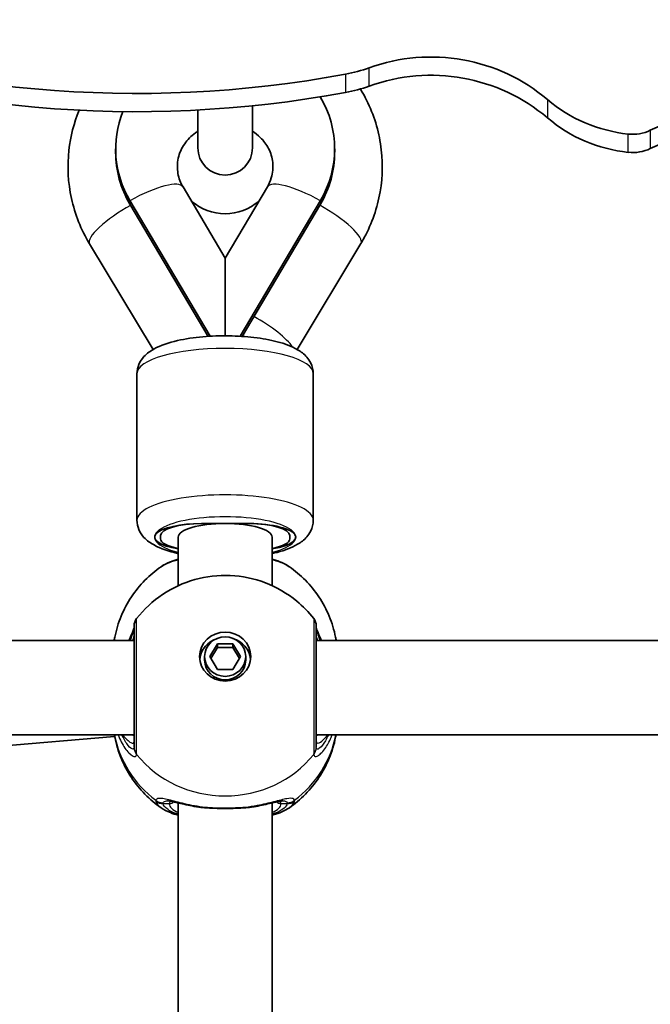
# Model space of a CAD drawing. Units: millimetres. Extents: x -4579 to 4789, y -3696 to 3993.
# Drawn here: x 2295 to 2402, y 1349 to 1516 of the extents above; entities that cross this region are included whole.
import ezdxf

# ---------------------------------------------------------------- set-up
doc = ezdxf.new("R2010")
doc.units = ezdxf.units.MM
doc.layers.add('Widoczne (ISO)', color=7, linetype='Continuous', lineweight=35)
doc.layers.add('Widoczne wąskie (ISO)', color=7, linetype='Continuous', lineweight=25)

msp = doc.modelspace()

# ---------------------------------------------------------------- linework, layer by layer
at = {"layer": 'Widoczne (ISO)'}
for p, q in [((2325.23, 1500.59), (2325.23, 1494.2)), ((2334.53, 1494.2), (2334.53, 1501.32)), ((2311.25, 1494), (2311.25, 1493.42)), ((2348.52, 1494), (2348.52, 1493.42)), ((2329.88, 1475.41), (2322.71, 1487.52)), ((2337.06, 1487.52), (2329.88, 1475.41)), ((2327.33, 1462.14), (2313.67, 1485.2)), ((2346.09, 1485.2), (2332.44, 1462.14)), ((2327, 1462.12), (2313.67, 1484.62)), ((2346.09, 1484.62), (2332.77, 1462.12)), ((2317.63, 1459.9), (2306.8, 1477.88)), ((2352.98, 1477.9), (2342.14, 1459.89)), ((2329.88, 1475.41), (2329.88, 1462.22)), ((2314.88, 1455.76), (2314.88, 1430.86)), ((2344.88, 1455.76), (2344.88, 1430.86)), ((2325.88, 1430.29), (2333.88, 1430.29)), ((2333.88, 1430.29), (2325.88, 1430.29)), ((2318.88, 1427.7), (2318.88, 1428.28)), ((2321.88, 1419.72), (2321.88, 1427.99)), ((2337.88, 1419.72), (2337.88, 1427.99)), ((2340.88, 1428.28), (2340.88, 1427.7)), ((2314.38, 1410.4), (2238.01, 1410.4)), ((2327.28, 1407.67), (2328.58, 1409.82)), ((2328.58, 1409.82), (2331.18, 1409.82)), ((2328.58, 1409.82), (2328.58, 1409.25)), ((2331.18, 1409.82), (2332.48, 1407.67)), ((2331.18, 1409.82), (2331.18, 1409.25)), ((2428.38, 1410.4), (2345.38, 1410.4)), ((2328.58, 1409.25), (2327.46, 1407.38)), ((2331.18, 1409.25), (2328.58, 1409.25)), ((2332.31, 1407.38), (2331.18, 1409.25)), ((2326.38, 1407.67), (2326.38, 1407.09)), ((2328.58, 1405.51), (2327.28, 1407.67)), ((2332.48, 1407.67), (2331.18, 1405.51)), ((2333.38, 1407.67), (2333.38, 1407.09)), ((2331.18, 1405.51), (2328.58, 1405.51)), ((2314.38, 1394.4), (2239.72, 1394.4)), ((2243.57, 1388.45), (2311.07, 1394.09)), ((2428.38, 1394.4), (2345.38, 1394.4)), ((2321.88, 1294.28), (2321.88, 1382.8)), ((2337.88, 1294.28), (2337.88, 1382.8))]:
    msp.add_line(p, q, dxfattribs=at)
for centre, radius, start, end in [((2329.88, 1494.2), 4.65, 180, 0), ((2316.38, 1412.9), 2, 141.9117, 180), ((2343.38, 1412.9), 2, 0, 38.0883)]:
    msp.add_arc(centre, radius, start, end, dxfattribs=at)
for centre, major_axis, ratio, start_param, end_param in [((2314.79, 1685.49), (188.49, 0), 0.965926, 4.33906, 4.902263), ((2314.79, 1682.39), (188.49, 0), 0.965926, 4.33906, 4.902263), ((2364.88, 1480.64), (-30, 0), 0.965926, 3.990636, 5.069673), ((2364.88, 1477.53), (30, 0), 0.965926, 0.849044, 1.928081), ((2345.65, 1530.41), (-25, 0), 0.965926, 1.76067, 1.928081), ((2424.28, 1453.81), (50, 0), 0.965926, 0.934591, 2.027734), ((2345.65, 1527.3), (25, 0), 0.965926, 4.902263, 5.069673), ((2329.88, 1494), (18.63, 0), 0.957628, 5.767268, 6.801407), ((2401.22, 1520.52), (-25, 0), 0.965926, 0.849044, 1.459851), ((2424.28, 1450.7), (-50, 0), 0.965926, 4.076183, 5.169327), ((2329.88, 1494), (-18.63, 0), 0.957628, 5.920618, 6.799103), ((2401.22, 1517.41), (25, 0), 0.965926, 3.990636, 4.601444), ((2399.21, 1503.07), (6.82, 0), 0.965926, 4.601444, 5.169327), ((2329.88, 1493.42), (-18.63, 0), 0.957628, 0, 0.515918), ((2329.88, 1493.42), (18.63, 0), 0.957628, 5.767268, 6.283185), ((2399.21, 1499.96), (-6.82, 0), 0.965926, 1.459851, 2.027734), ((2329.88, 1491.12), (8.5, 0), 0.957628, 3.967913, 5.456865), ((2325.88, 1427.99), (-8, 0), 0.288008, 4.712389, 7.330383), ((2325.88, 1428.28), (-7, 0), 0.288008, 4.712389, 6.283185), ((2329.88, 1427.99), (-8, 0), 0.288008, 3.141593, 6.283185), ((2333.88, 1427.99), (8, 0), 0.288008, 5.235988, 8.107031), ((2333.88, 1427.99), (8, 0), 0.288008, 1.570796, 1.823846), ((2333.88, 1428.28), (7, 0), 0.288008, 0, 1.570796), ((2325.88, 1427.7), (-7, 0), 0.288008, 0, 0.962551), ((2333.88, 1427.7), (7, 0), 0.288008, 5.320635, 6.283185), ((2329.88, 1406.8), (-4.35, 0), 0.957628, 5.017717, 6.179291), ((2329.88, 1406.8), (4.35, 0), 0.957628, 0.103894, 1.265468), ((2329.88, 1407.09), (3.5, 0), 0.957628, 3.141593, 6.283185)]:
    msp.add_ellipse(centre, major_axis=major_axis, ratio=ratio, start_param=start_param, end_param=end_param, dxfattribs=at)
for major_axis in [(-4.35, 0), (3.5, 0)]:
    msp.add_ellipse((2329.88, 1407.67), major_axis=major_axis, ratio=0.957628, dxfattribs=at)
for points, knots in [([(2352.89, 1504.19), (2353.18, 1503.71), (2353.46, 1503.23), (2355, 1500.28), (2355.88, 1497.62), (2356.74, 1492.17), (2356.72, 1489.39), (2355.78, 1483.98), (2354.87, 1481.35), (2353.37, 1478.58), (2353.18, 1478.24), (2352.98, 1477.9)], [4.183854, 4.183854, 4.183854, 4.183854, 4.247302, 4.247302, 4.563279, 4.563279, 4.87646, 4.87646, 5.189715, 5.189715, 5.234811, 5.234811, 5.234811, 5.234811]), ([(2306.8, 1477.88), (2305.36, 1480.26), (2304.32, 1482.87), (2303.14, 1488.27), (2302.99, 1491.05), (2303.56, 1496.11), (2304.15, 1498.39), (2305.03, 1500.56)], [1.0475798, 1.0475798, 1.0475798, 1.0475798, 1.364291, 1.364291, 1.6777907, 1.6777907, 1.9445607, 1.9445607, 1.9445607, 1.9445607]), ([(2322.71, 1487.52), (2322.28, 1488.24), (2321.99, 1489.02), (2321.7, 1490.67), (2321.71, 1491.55), (2322.1, 1493.27), (2322.46, 1494.11), (2323.47, 1495.56), (2324.08, 1496.19), (2324.95, 1496.81), (2325.09, 1496.91), (2325.23, 1497)], [1.054879, 1.054879, 1.054879, 1.054879, 1.399071, 1.399071, 1.781126, 1.781126, 2.160088, 2.160088, 2.495413, 2.495413, 2.558934, 2.558934, 2.558934, 2.558934]), ([(2334.53, 1497), (2335.02, 1496.69), (2335.47, 1496.33), (2336.44, 1495.38), (2336.91, 1494.74), (2337.65, 1493.31), (2337.88, 1492.51), (2338.07, 1490.83), (2337.99, 1489.93), (2337.58, 1488.54), (2337.35, 1488.02), (2337.06, 1487.52)], [3.724252, 3.724252, 3.724252, 3.724252, 3.938931, 3.938931, 4.254334, 4.254334, 4.60568, 4.60568, 4.991712, 4.991712, 5.228307, 5.228307, 5.228307, 5.228307]), ([(2314.88, 1455.76), (2314.88, 1456.31), (2315, 1456.86), (2315.43, 1457.87), (2315.74, 1458.31), (2316.59, 1459.24), (2317.17, 1459.64), (2318.94, 1460.62), (2320.27, 1461.06), (2323.11, 1461.7), (2324.57, 1461.92), (2327.54, 1462.18), (2329.02, 1462.23), (2331.96, 1462.19), (2333.41, 1462.1), (2336.19, 1461.77), (2337.52, 1461.53), (2340.02, 1460.88), (2341.18, 1460.46), (2342.76, 1459.52), (2343.3, 1459.13), (2344.03, 1458.29), (2344.26, 1457.97), (2344.71, 1457.06), (2344.88, 1456.42), (2344.88, 1455.76)], [1.570796, 1.570796, 1.570796, 1.570796, 1.690473, 1.690473, 1.829319, 1.829319, 2.049047, 2.049047, 2.473802, 2.473802, 2.844696, 2.844696, 3.189914, 3.189914, 3.530957, 3.530957, 3.879679, 3.879679, 4.260673, 4.260673, 4.466075, 4.466075, 4.570807, 4.570807, 4.712389, 4.712389, 4.712389, 4.712389]), ([(2314.88, 1430.86), (2314.88, 1430.31), (2315, 1429.76), (2315.43, 1428.75), (2315.74, 1428.31), (2316.59, 1427.38), (2317.17, 1426.99), (2318.94, 1426), (2320.27, 1425.57), (2321.82, 1425.22), (2321.85, 1425.21), (2321.88, 1425.2)], [4.712389, 4.712389, 4.712389, 4.712389, 4.8320656, 4.8320656, 4.9709117, 4.9709117, 5.1906399, 5.1906399, 5.6153948, 5.6153948, 5.6242835, 5.6242835, 5.6242835, 5.6242835]), ([(2337.88, 1425.2), (2338.17, 1425.27), (2338.44, 1425.33), (2340.02, 1425.75), (2341.18, 1426.16), (2342.76, 1427.1), (2343.3, 1427.49), (2344.03, 1428.33), (2344.26, 1428.66), (2344.71, 1429.57), (2344.88, 1430.21), (2344.88, 1430.86)], [6.9420871, 6.9420871, 6.9420871, 6.9420871, 7.0212717, 7.0212717, 7.4022654, 7.4022654, 7.6076673, 7.6076673, 7.7123998, 7.7123998, 7.8539816, 7.8539816, 7.8539816, 7.8539816]), ([(2311, 1410.4), (2311.03, 1410.59), (2311.06, 1410.78), (2311.35, 1412.2), (2311.71, 1413.4), (2312.66, 1415.7), (2313.25, 1416.8), (2314.61, 1418.84), (2315.38, 1419.79), (2317.07, 1421.51), (2317.99, 1422.28), (2318.97, 1422.96)], [1.7302799, 1.7302799, 1.7302799, 1.7302799, 1.7596216, 1.7596216, 1.9484468, 1.9484468, 2.1372721, 2.1372721, 2.3260974, 2.3260974, 2.5149226, 2.5149226, 2.5149226, 2.5149226]), ([(2321.88, 1424.23), (2321.42, 1424.1), (2320.98, 1423.95), (2319.98, 1423.56), (2319.45, 1423.29), (2318.97, 1422.96)], [2.4606837, 2.4606837, 2.4606837, 2.4606837, 2.6337699, 2.6337699, 2.8789152, 2.8789152, 2.8789152, 2.8789152]), ([(2340.8, 1422.96), (2340.02, 1423.5), (2339.11, 1423.87), (2338, 1424.2), (2337.94, 1424.21), (2337.88, 1424.23)], [0.3899296, 0.3899296, 0.3899296, 0.3899296, 0.7856491, 0.7856491, 0.808259, 0.808259, 0.808259, 0.808259]), ([(2340.8, 1422.96), (2341.77, 1422.28), (2342.69, 1421.51), (2344.39, 1419.79), (2345.16, 1418.84), (2346.51, 1416.8), (2347.1, 1415.7), (2348.05, 1413.4), (2348.42, 1412.2), (2348.7, 1410.78), (2348.73, 1410.59), (2348.77, 1410.4)], [3.7682627, 3.7682627, 3.7682627, 3.7682627, 3.9570879, 3.9570879, 4.1459132, 4.1459132, 4.3347385, 4.3347385, 4.5235637, 4.5235637, 4.5529054, 4.5529054, 4.5529054, 4.5529054]), ([(2314.81, 1414.14), (2316.07, 1415.75), (2317.57, 1417.13), (2320.92, 1419.37), (2322.77, 1420.22), (2326.67, 1421.31), (2328.71, 1421.55), (2332.78, 1421.37), (2334.81, 1420.95), (2338.64, 1419.48), (2340.45, 1418.43), (2343.12, 1416.23), (2344.1, 1415.24), (2344.96, 1414.14)], [0.64386, 0.64386, 0.64386, 0.64386, 0.960289, 0.960289, 1.285339, 1.285339, 1.617299, 1.617299, 1.951397, 1.951397, 2.28173, 2.28173, 2.497733, 2.497733, 2.497733, 2.497733]), ([(2314.38, 1412.9), (2314.38, 1412.9), (2314.38, 1412.8), (2314.38, 1412.25), (2314.38, 1411.61), (2314.38, 1409.82), (2314.38, 1408.63), (2314.38, 1405.8), (2314.38, 1404.13), (2314.38, 1400.72), (2314.38, 1398.97), (2314.38, 1395.69), (2314.38, 1394.21), (2314.38, 1392.82), (2314.38, 1392.51), (2314.38, 1392.27)], [0.283355, 0.283355, 0.283355, 0.283355, 0.538728, 0.538728, 0.96971, 0.96971, 1.426728, 1.426728, 1.929794, 1.929794, 2.451064, 2.451064, 3.039836, 3.039836, 3.268858, 3.268858, 3.268858, 3.268858]), ([(2345.38, 1392.27), (2345.38, 1392.48), (2345.38, 1392.76), (2345.38, 1393.64), (2345.38, 1394.34), (2345.38, 1396.21), (2345.38, 1397.47), (2345.38, 1400.26), (2345.38, 1401.81), (2345.38, 1405), (2345.38, 1406.63), (2345.38, 1409.5), (2345.38, 1410.73), (2345.38, 1412.44), (2345.38, 1412.9), (2345.38, 1412.9)], [0, 0, 0, 0, 0.207203, 0.207203, 0.538728, 0.538728, 0.96971, 0.96971, 1.426728, 1.426728, 1.929794, 1.929794, 2.451064, 2.451064, 2.985493, 2.985493, 2.985493, 2.985493]), ([(2314.38, 1412.58), (2314.38, 1412.57), (2314.38, 1412.57), (2314.37, 1412.52), (2314.34, 1412.42), (2314.24, 1412.11), (2314.14, 1411.85), (2313.87, 1411.23), (2313.7, 1410.83), (2313.5, 1410.4)], [0.0779324, 0.0779324, 0.0779324, 0.0779324, 0.0849781, 0.0849781, 0.2023753, 0.2023753, 0.3632622, 0.3632622, 0.5423004, 0.5423004, 0.5423004, 0.5423004]), ([(2346.26, 1410.4), (2346.22, 1410.48), (2346.19, 1410.56), (2345.9, 1411.19), (2345.7, 1411.66), (2345.46, 1412.28), (2345.4, 1412.48), (2345.38, 1412.57), (2345.38, 1412.57), (2345.38, 1412.58)], [2.9110151, 2.9110151, 2.9110151, 2.9110151, 2.9447706, 2.9447706, 3.1811885, 3.1811885, 3.3632465, 3.3632465, 3.3755522, 3.3755522, 3.3755522, 3.3755522]), ([(2318.97, 1381.97), (2317.99, 1382.65), (2317.07, 1383.42), (2315.38, 1385.14), (2314.61, 1386.09), (2313.25, 1388.14), (2312.66, 1389.23), (2311.71, 1391.53), (2311.35, 1392.73), (2311.07, 1394.1), (2311.04, 1394.25), (2311.02, 1394.4)], [5.339059, 5.339059, 5.339059, 5.339059, 5.5278843, 5.5278843, 5.7167095, 5.7167095, 5.9055348, 5.9055348, 6.09436, 6.09436, 6.1168126, 6.1168126, 6.1168126, 6.1168126]), ([(2348.74, 1394.4), (2348.72, 1394.25), (2348.69, 1394.1), (2348.42, 1392.73), (2348.05, 1391.53), (2347.1, 1389.23), (2346.51, 1388.14), (2345.16, 1386.09), (2344.39, 1385.14), (2342.69, 1383.42), (2341.77, 1382.65), (2340.8, 1381.97)], [3.3079654, 3.3079654, 3.3079654, 3.3079654, 3.3304179, 3.3304179, 3.5192432, 3.5192432, 3.7080684, 3.7080684, 3.8968937, 3.8968937, 4.085719, 4.085719, 4.085719, 4.085719]), ([(2325, 1382.15), (2324.51, 1382.23), (2324.03, 1382.33), (2323.12, 1382.51), (2322.69, 1382.61), (2321.9, 1382.79), (2321.54, 1382.88), (2320.92, 1383.02), (2320.65, 1383.07), (2320.24, 1383.14), (2320.1, 1383.15), (2320.08, 1383.15)], [2.3075468, 2.3075468, 2.3075468, 2.3075468, 2.4603816, 2.4603816, 2.6132163, 2.6132163, 2.7660511, 2.7660511, 2.9188858, 2.9188858, 3.0717205, 3.0717205, 3.0717205, 3.0717205]), ([(2339.68, 1383.15), (2339.67, 1383.15), (2339.6, 1383.14), (2339.37, 1383.11), (2339.17, 1383.08), (2338.66, 1382.98), (2338.34, 1382.9), (2337.62, 1382.74), (2337.22, 1382.64), (2336.36, 1382.45), (2335.91, 1382.36), (2335.21, 1382.23), (2334.99, 1382.19), (2334.76, 1382.15)], [0.3346443, 0.3346443, 0.3346443, 0.3346443, 0.433819, 0.433819, 0.5705495, 0.5705495, 0.7233842, 0.7233842, 0.876219, 0.876219, 1.0290537, 1.0290537, 1.098818, 1.098818, 1.098818, 1.098818]), ([(2321.88, 1380.7), (2321.42, 1380.83), (2320.98, 1380.98), (2319.98, 1381.38), (2319.45, 1381.64), (2318.97, 1381.97)], [2.4136474, 2.4136474, 2.4136474, 2.4136474, 2.5867044, 2.5867044, 2.8318773, 2.8318773, 2.8318773, 2.8318773]), ([(2325, 1382.15), (2325.1, 1382.13), (2325.21, 1382.12), (2325.41, 1382.09), (2325.52, 1382.08), (2325.73, 1382.05), (2325.83, 1382.04), (2326.04, 1382.02), (2326.15, 1382.01), (2326.37, 1381.99), (2326.47, 1381.98), (2326.58, 1381.97)], [0.1795106, 0.1795106, 0.1795106, 0.1795106, 0.2131473, 0.2131473, 0.246784, 0.246784, 0.2804208, 0.2804208, 0.3140575, 0.3140575, 0.3476942, 0.3476942, 0.3476942, 0.3476942]), ([(2333.18, 1381.97), (2332.76, 1381.94), (2332.33, 1381.92), (2331.46, 1381.88), (2331.01, 1381.87), (2330.11, 1381.86), (2329.65, 1381.86), (2328.75, 1381.87), (2328.31, 1381.88), (2327.43, 1381.92), (2327, 1381.94), (2326.58, 1381.97)], [5.754988, 5.754988, 5.754988, 5.754988, 5.8874973, 5.8874973, 6.0200067, 6.0200067, 6.152516, 6.152516, 6.2850254, 6.2850254, 6.4175347, 6.4175347, 6.4175347, 6.4175347]), ([(2334.76, 1382.15), (2334.66, 1382.13), (2334.56, 1382.12), (2334.35, 1382.09), (2334.25, 1382.08), (2334.04, 1382.05), (2333.93, 1382.04), (2333.72, 1382.02), (2333.61, 1382.01), (2333.4, 1381.99), (2333.29, 1381.98), (2333.18, 1381.97)], [0.1795106, 0.1795106, 0.1795106, 0.1795106, 0.2131473, 0.2131473, 0.246784, 0.246784, 0.2804208, 0.2804208, 0.3140575, 0.3140575, 0.3476942, 0.3476942, 0.3476942, 0.3476942]), ([(2340.8, 1381.97), (2340.02, 1381.43), (2339.11, 1381.06), (2338, 1380.74), (2337.94, 1380.72), (2337.88, 1380.7)], [0.3428922, 0.3428922, 0.3428922, 0.3428922, 0.7386307, 0.7386307, 0.7612351, 0.7612351, 0.7612351, 0.7612351])]:
    msp.add_open_spline(points, degree=3, knots=knots, dxfattribs=at)
at = {"layer": 'Widoczne wąskie (ISO)'}
for p, q in [((2350.37, 1506.69), (2350.37, 1503.59)), ((2354.39, 1504.68), (2354.39, 1507.78)), ((2384.71, 1502.39), (2384.71, 1499.28)), ((2402.22, 1497.15), (2402.22, 1494.05)), ((2398.45, 1493.41), (2398.45, 1496.52)), ((2313.67, 1485.2), (2313.67, 1484.62)), ((2346.09, 1485.2), (2346.09, 1484.62)), ((2320.38, 1382.66), (2319.33, 1382.66)), ((2340.43, 1382.66), (2339.38, 1382.66))]:
    msp.add_line(p, q, dxfattribs=at)
for centre, major_axis, ratio, start_param, end_param in [((2313.67, 1482.17), (9.03, 5.35), 0.250521, 0, 1.4235), ((2346.09, 1482.17), (-9.03, 5.35), 0.250521, 4.859685, 6.283185), ((2313.65, 1482.01), (-6.85, -4.13), 0.249478, 4.541178, 6.283185), ((2346.12, 1482.02), (6.86, -4.12), 0.249592, 0, 1.741817), ((2334.79, 1463.18), (6.86, -4.12), 0.249592, 0.476476, 1.723317), ((2329.88, 1455.76), (-15, 0), 0.288008, 3.141593, 6.283185), ((2329.88, 1430.86), (15, 0), 0.288008, 0, 3.141593), ((2329.88, 1427.99), (-12, 0), 0.288008, 2.300524, 7.124254), ((2316.38, 1412.46), (-2, 0.11), 0.951004, 0.011538, 0.052756), ((2343.38, 1412.46), (2, 0.11), 0.951004, 6.23043, 6.271647), ((2329.88, 1397.7), (-19.15, 0), 0.957628, 0.181237, 0.907928), ((2329.88, 1397.7), (19.15, 0), 0.957628, 5.375257, 6.101948), ((2316.38, 1392.27), (-2, 0), 0.95108, 0, 0.664587), ((2316.38, 1392.21), (-2, 0.13), 0.963522, 0.060956, 0.725542), ((2343.38, 1392.27), (2, 0), 0.95108, 5.618598, 6.283185), ((2343.38, 1392.21), (2, 0.13), 0.963522, 5.557644, 6.22223), ((2329.88, 1402.33), (19.15, 0), 0.957628, 3.805994, 5.618784), ((2319.33, 1384.76), (1.93, -0.54), 0.969133, 4.311776, 4.976364), ((2319.33, 1384.57), (1.95, 0.45), 0.955491, 3.829343, 4.493939), ((2320.38, 1383.62), (1, 0), 0.957628, 4.712389, 5.54241), ((2329.88, 1383.62), (-8.5, 0), 0.288008, 0.340533, 0.344701), ((2329.88, 1383.62), (8.5, 0), 0.288008, 5.938484, 5.942659), ((2339.38, 1383.62), (-1, 0), 0.957628, 0.740801, 1.570796), ((2340.43, 1384.76), (-1.93, -0.54), 0.969133, 1.306822, 1.971409), ((2340.43, 1384.57), (-1.95, 0.45), 0.955491, 1.789246, 2.453842), ((2329.88, 1382.66), (-9.5, 0), 0.288008, 0, 0.569621), ((2326.65, 1382.97), (-0.069, -0.998), 0.369321, 5.973278, 6.283185), ((2333.11, 1382.97), (0.069, -0.998), 0.369321, 0, 0.309908), ((2329.88, 1382.66), (9.5, 0), 0.288008, 5.713564, 6.283185)]:
    msp.add_ellipse(centre, major_axis=major_axis, ratio=ratio, start_param=start_param, end_param=end_param, dxfattribs=at)
for points, knots in [([(2318.97, 1422.96), (2319.58, 1423.38), (2320.49, 1423.77), (2321.72, 1424.11), (2321.8, 1424.13), (2321.88, 1424.15)], [-2.8789152, -2.8789152, -2.8789152, -2.8789152, -2.4510641, -2.4510641, -2.4209056, -2.4209056, -2.4209056, -2.4209056]), ([(2337.88, 1424.15), (2338.73, 1423.93), (2339.46, 1423.67), (2340.33, 1423.25), (2340.58, 1423.11), (2340.79, 1422.96)], [-0.8479331, -0.8479331, -0.8479331, -0.8479331, -0.5387277, -0.5387277, -0.3899296, -0.3899296, -0.3899296, -0.3899296]), ([(2314.81, 1391.1), (2314.81, 1391.36), (2314.81, 1391.71), (2314.81, 1393.26), (2314.81, 1394.92), (2314.81, 1398.59), (2314.81, 1400.53), (2314.81, 1404.34), (2314.81, 1406.21), (2314.81, 1409.36), (2314.81, 1410.69), (2314.81, 1412.7), (2314.81, 1413.41), (2314.81, 1414.02), (2314.81, 1414.14), (2314.81, 1414.14)], [-3.268858, -3.268858, -3.268858, -3.268858, -3.039836, -3.039836, -2.451064, -2.451064, -1.929794, -1.929794, -1.426728, -1.426728, -0.96971, -0.96971, -0.538728, -0.538728, -0.283355, -0.283355, -0.283355, -0.283355]), ([(2344.96, 1414.14), (2344.96, 1414.14), (2344.95, 1413.62), (2344.95, 1411.71), (2344.95, 1410.34), (2344.95, 1407.13), (2344.95, 1405.31), (2344.95, 1401.76), (2344.95, 1400.03), (2344.95, 1396.9), (2344.95, 1395.5), (2344.96, 1393.41), (2344.96, 1392.63), (2344.96, 1391.65), (2344.96, 1391.34), (2344.96, 1391.1)], [-2.985493, -2.985493, -2.985493, -2.985493, -2.451064, -2.451064, -1.929794, -1.929794, -1.426728, -1.426728, -0.96971, -0.96971, -0.538728, -0.538728, -0.207203, -0.207203, 0, 0, 0, 0]), ([(2313.72, 1410.4), (2313.74, 1410.45), (2313.76, 1410.5), (2314, 1411.09), (2314.17, 1411.55), (2314.33, 1412.14), (2314.37, 1412.32), (2314.38, 1412.47)], [-0.4527044, -0.4527044, -0.4527044, -0.4527044, -0.4284126, -0.4284126, -0.1647741, -0.1647741, 0, 0, 0, 0]), ([(2314.38, 1411.5), (2314.38, 1411.37), (2314.35, 1411.2), (2314.26, 1410.83), (2314.19, 1410.62), (2314.11, 1410.4)], [6.2734397, 6.2734397, 6.2734397, 6.2734397, 6.41994, 6.41994, 6.5506112, 6.5506112, 6.5506112, 6.5506112]), ([(2314.38, 1412.47), (2314.38, 1412.48), (2314.38, 1412.49), (2314.38, 1412.51), (2314.38, 1412.52), (2314.38, 1412.52)], [0, 0, 0, 0, 0.01150026, 0.01150026, 0.02300051, 0.02300051, 0.02300051, 0.02300051]), ([(2345.38, 1412.52), (2345.38, 1412.52), (2345.38, 1412.51), (2345.38, 1412.49), (2345.38, 1412.48), (2345.38, 1412.47)], [0, 0, 0, 0, 0.01150026, 0.01150026, 0.02300051, 0.02300051, 0.02300051, 0.02300051]), ([(2345.38, 1412.47), (2345.39, 1412.27), (2345.46, 1412), (2345.68, 1411.3), (2345.85, 1410.88), (2346.04, 1410.4)], [-3.4533149, -3.4533149, -3.4533149, -3.4533149, -3.2294441, -3.2294441, -3.0006105, -3.0006105, -3.0006105, -3.0006105]), ([(2345.66, 1410.4), (2345.54, 1410.72), (2345.45, 1411), (2345.39, 1411.32), (2345.38, 1411.42), (2345.38, 1411.5)], [5.9962514, 5.9962514, 5.9962514, 5.9962514, 6.1839076, 6.1839076, 6.2734229, 6.2734229, 6.2734229, 6.2734229]), ([(2311.65, 1394.4), (2311.82, 1393.97), (2312, 1393.56), (2312.6, 1392.39), (2313.06, 1391.76), (2313.93, 1390.88), (2314.33, 1390.66), (2314.71, 1390.71), (2314.79, 1390.83), (2314.8, 1391.02)], [2.38567, 2.38567, 2.38567, 2.38567, 2.540044, 2.540044, 2.871378, 2.871378, 3.229571, 3.229571, 3.453442, 3.453442, 3.453442, 3.453442]), ([(2314.38, 1392.22), (2314.37, 1392.05), (2314.3, 1391.96), (2314.01, 1391.93), (2313.71, 1392.14), (2313.05, 1392.95), (2312.7, 1393.53), (2312.36, 1394.3), (2312.34, 1394.35), (2312.32, 1394.4)], [-3.453442, -3.453442, -3.453442, -3.453442, -3.2295712, -3.2295712, -2.871378, -2.871378, -2.5400444, -2.5400444, -2.5171848, -2.5171848, -2.5171848, -2.5171848]), ([(2312.41, 1394.4), (2312.43, 1394.37), (2312.44, 1394.35), (2312.97, 1393.7), (2313.46, 1393.26), (2314.17, 1392.87), (2314.38, 1392.94), (2314.38, 1393.3)], [5.4498895, 5.4498895, 5.4498895, 5.4498895, 5.4650782, 5.4650782, 5.8665698, 5.8665698, 6.2734397, 6.2734397, 6.2734397, 6.2734397]), ([(2344.96, 1391.02), (2344.97, 1390.88), (2345.02, 1390.78), (2345.23, 1390.65), (2345.46, 1390.7), (2346.1, 1391.11), (2346.55, 1391.56), (2347.37, 1392.76), (2347.74, 1393.45), (2348.07, 1394.29), (2348.09, 1394.34), (2348.11, 1394.4)], [0, 0, 0, 0, 0.164774, 0.164774, 0.428412, 0.428412, 0.76194, 0.76194, 1.048751, 1.048751, 1.067772, 1.067772, 1.067772, 1.067772]), ([(2347.44, 1394.4), (2347.28, 1394.01), (2347.11, 1393.66), (2346.59, 1392.77), (2346.25, 1392.36), (2345.76, 1391.96), (2345.59, 1391.91), (2345.43, 1392.01), (2345.39, 1392.09), (2345.38, 1392.22)], [-0.9362572, -0.9362572, -0.9362572, -0.9362572, -0.7619398, -0.7619398, -0.4284123, -0.4284123, -0.164774, -0.164774, 0, 0, 0, 0]), ([(2345.38, 1393.3), (2345.38, 1393.17), (2345.41, 1393.08), (2345.54, 1392.93), (2345.69, 1392.94), (2346.14, 1393.16), (2346.47, 1393.42), (2347.01, 1393.98), (2347.18, 1394.18), (2347.36, 1394.4)], [6.2734229, 6.2734229, 6.2734229, 6.2734229, 6.4200186, 6.4200186, 6.6545718, 6.6545718, 6.9594909, 6.9594909, 7.096973, 7.096973, 7.096973, 7.096973]), ([(2314.38, 1392.27), (2314.38, 1392.26), (2314.38, 1392.25), (2314.38, 1392.23), (2314.38, 1392.22), (2314.38, 1392.22)], [0, 0, 0, 0, 0.01150026, 0.01150026, 0.02300051, 0.02300051, 0.02300051, 0.02300051]), ([(2345.38, 1392.22), (2345.38, 1392.22), (2345.38, 1392.23), (2345.38, 1392.25), (2345.38, 1392.26), (2345.38, 1392.27)], [0, 0, 0, 0, 0.01150026, 0.01150026, 0.02300051, 0.02300051, 0.02300051, 0.02300051]), ([(2314.8, 1391.02), (2314.81, 1391.04), (2314.81, 1391.05), (2314.81, 1391.07), (2314.81, 1391.09), (2314.81, 1391.1)], [-0.02300051, -0.02300051, -0.02300051, -0.02300051, -0.01150026, -0.01150026, 0, 0, 0, 0]), ([(2344.96, 1391.1), (2344.96, 1391.09), (2344.96, 1391.07), (2344.96, 1391.05), (2344.96, 1391.04), (2344.96, 1391.02)], [-0.02300051, -0.02300051, -0.02300051, -0.02300051, -0.01150026, -0.01150026, 0, 0, 0, 0]), ([(2318.1, 1383.25), (2318.09, 1383.22), (2318.08, 1383.18), (2318.08, 1383.12), (2318.09, 1383.08), (2318.1, 1383.04)], [-0.07008301, -0.07008301, -0.07008301, -0.07008301, -0.03504151, -0.03504151, 0, 0, 0, 0]), ([(2326.47, 1382.03), (2325.24, 1382.18), (2324.06, 1382.4), (2321.96, 1382.88), (2321.05, 1383.13), (2319.5, 1383.51), (2318.9, 1383.62), (2318.3, 1383.53), (2318.15, 1383.42), (2318.1, 1383.25)], [2.148584, 2.148584, 2.148584, 2.148584, 2.4923, 2.4923, 2.823393, 2.823393, 3.182145, 3.182145, 3.406365, 3.406365, 3.406365, 3.406365]), ([(2318.1, 1383.04), (2318.18, 1382.71), (2318.43, 1382.37), (2318.89, 1382.03), (2318.93, 1382), (2318.97, 1381.97)], [-3.1747553, -3.1747553, -3.1747553, -3.1747553, -2.8602098, -2.8602098, -2.8318773, -2.8318773, -2.8318773, -2.8318773]), ([(2319.33, 1382.66), (2319.32, 1382.69), (2319.32, 1382.71), (2319.32, 1382.77), (2319.32, 1382.79), (2319.33, 1382.82)], [0, 0, 0, 0, 0.03504151, 0.03504151, 0.07008301, 0.07008301, 0.07008301, 0.07008301]), ([(2319.33, 1382.82), (2319.38, 1382.97), (2319.51, 1383.06), (2319.82, 1383.14), (2319.94, 1383.15), (2320.08, 1383.15)], [-3.4063648, -3.4063648, -3.4063648, -3.4063648, -3.1821449, -3.1821449, -3.0717205, -3.0717205, -3.0717205, -3.0717205]), ([(2341.67, 1383.25), (2341.62, 1383.38), (2341.54, 1383.47), (2341.18, 1383.61), (2340.83, 1383.6), (2339.79, 1383.41), (2339.01, 1383.2), (2337.27, 1382.76), (2336.34, 1382.53), (2334.67, 1382.22), (2333.99, 1382.11), (2333.29, 1382.03)], [0, 0, 0, 0, 0.165681, 0.165681, 0.430771, 0.430771, 0.763373, 0.763373, 1.062687, 1.062687, 1.257781, 1.257781, 1.257781, 1.257781]), ([(2339.38, 1382.66), (2339.38, 1382.79), (2339.34, 1382.89), (2339.23, 1383.01), (2339.18, 1383.04), (2339.12, 1383.07)], [12.5468793, 12.5468793, 12.5468793, 12.5468793, 12.6933797, 12.6933797, 12.7697917, 12.7697917, 12.7697917, 12.7697917]), ([(2339.68, 1383.15), (2339.9, 1383.15), (2340.07, 1383.12), (2340.32, 1383.01), (2340.4, 1382.93), (2340.43, 1382.82)], [-0.3346443, -0.3346443, -0.3346443, -0.3346443, -0.165681, -0.165681, 0, 0, 0, 0]), ([(2340.43, 1382.82), (2340.44, 1382.79), (2340.45, 1382.77), (2340.45, 1382.71), (2340.44, 1382.69), (2340.43, 1382.66)], [0, 0, 0, 0, 0.03504151, 0.03504151, 0.07008301, 0.07008301, 0.07008301, 0.07008301]), ([(2340.79, 1381.97), (2341.1, 1382.18), (2341.33, 1382.4), (2341.57, 1382.77), (2341.63, 1382.9), (2341.67, 1383.04)], [-0.3428922, -0.3428922, -0.3428922, -0.3428922, -0.1295368, -0.1295368, 0, 0, 0, 0]), ([(2341.67, 1383.04), (2341.67, 1383.08), (2341.68, 1383.12), (2341.68, 1383.18), (2341.67, 1383.22), (2341.67, 1383.25)], [-0.07008301, -0.07008301, -0.07008301, -0.07008301, -0.03504151, -0.03504151, 0, 0, 0, 0]), ([(2321.88, 1380.88), (2321.08, 1381.14), (2320.44, 1381.45), (2319.63, 1382.06), (2319.4, 1382.36), (2319.33, 1382.66)], [2.4935494, 2.4935494, 2.4935494, 2.4935494, 2.8602098, 2.8602098, 3.1747553, 3.1747553, 3.1747553, 3.1747553]), ([(2333.29, 1382.03), (2332.21, 1381.95), (2331.05, 1381.9), (2329.88, 1381.9), (2329.31, 1381.9), (2328.73, 1381.91), (2327.59, 1381.95), (2327.02, 1381.99), (2326.47, 1382.03)], [5.754988, 5.754988, 5.754988, 5.754988, 6.0862698, 6.0862698, 6.0862698, 6.249703, 6.249703, 6.4175347, 6.4175347, 6.4175347, 6.4175347]), ([(2340.43, 1382.66), (2340.41, 1382.53), (2340.35, 1382.41), (2339.92, 1381.77), (2339.09, 1381.28), (2337.88, 1380.88)], [0, 0, 0, 0, 0.1295368, 0.1295368, 0.6812322, 0.6812322, 0.6812322, 0.6812322])]:
    msp.add_open_spline(points, degree=3, knots=knots, dxfattribs=at)
for points in [[(2314.38, 1394.16), (2314.27, 1394.23), (2314.15, 1394.31), (2314.03, 1394.4)], [(2345.73, 1394.4), (2345.61, 1394.31), (2345.49, 1394.23), (2345.38, 1394.16)], [(2320.64, 1383.07), (2320.47, 1382.99), (2320.38, 1382.86), (2320.38, 1382.66)], [(2326.47, 1382.03), (2325.94, 1382.04), (2325.44, 1382.08), (2325, 1382.15)], [(2334.76, 1382.15), (2334.32, 1382.08), (2333.82, 1382.04), (2333.29, 1382.03)]]:
    msp.add_open_spline(points, degree=3, dxfattribs=at)

doc.saveas('drawing.dxf')
